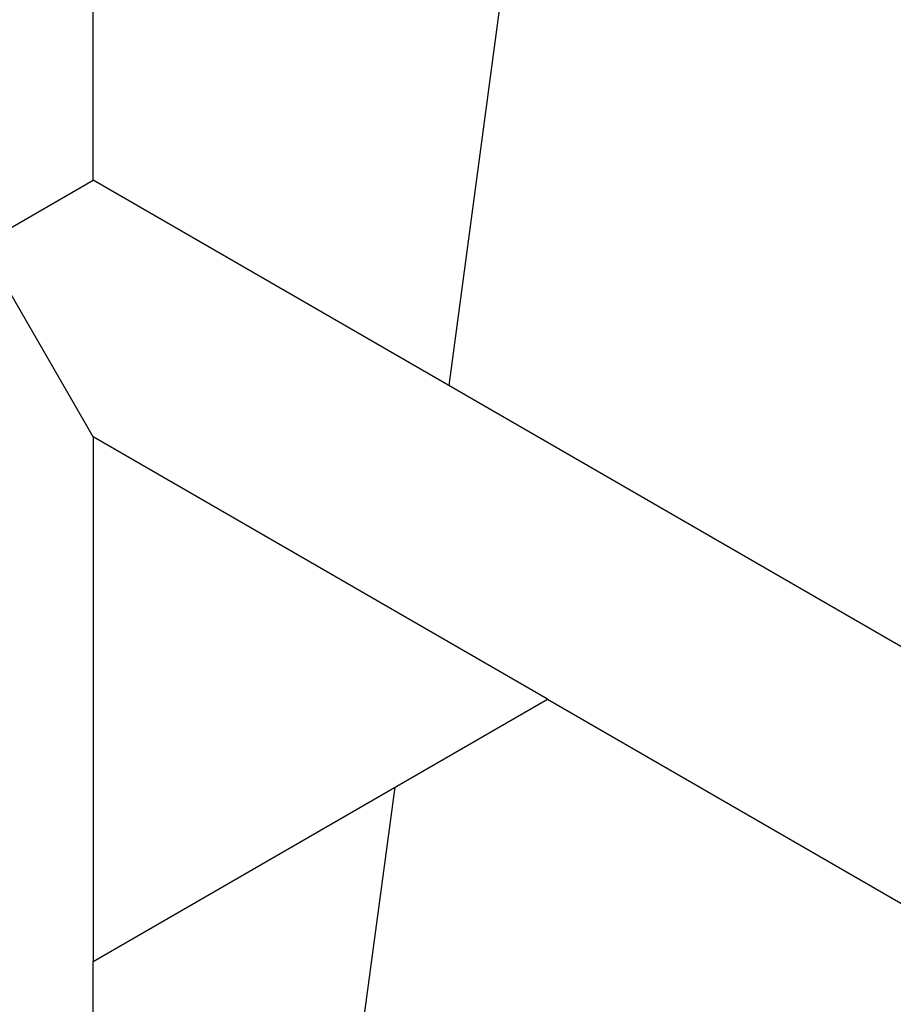
# Model space of a CAD drawing. Units: millimetres. Extents: x 3.4 to 17.1, y 4.5 to 14.5.
# Drawn here: x 6.2 to 6.4, y 9.1 to 9.3 of the extents above; entities that cross this region are included whole.
import ezdxf

# ---------------------------------------------------------------- set-up
doc = ezdxf.new("R2010")
doc.units = ezdxf.units.MM
doc.styles.add('SLDTEXTSTYLE0', font='TXT', dxfattribs={"width": 0.75})
doc.dimstyles.new('SLDDIMSTYLE1', dxfattribs={"dimtxt": 0.15875, "dimasz": 0.08, "dimexe": 0, "dimexo": 0.0625, "dimgap": 0.039688, "dimtad": 2, "dimdec": 0, "dimlfac": 100, "dimrnd": 1e-09, "dimzin": 12, "dimdsep": 46, "dimtxsty": 'SLDTEXTSTYLE0', "dimblk1": 'DOT', "dimblk2": 'DOT', "dimsah": 1, "dimcen": 0.09, "dimse1": 1, "dimse2": 1, "dimadec": 0, "dimazin": 3, "dimtfac": 1, "dimtdec": 0, "dimtofl": 0, "dimtmove": 0, "dimatfit": 3, "dimldrblk": 'DOT', "dimfxl": 0, "dimfrac": 2, "dimtolj": 1, "dimtzin": 12, "dimarcsym": 0})

# ---------------------------------------------------------------- blocks, each defined once
blk = doc.blocks.new('_Dot')
at = {"color": 0, "linetype": 'ByBlock', "lineweight": -2}
blk.add_line((-0.5, 0), (-1, 0), dxfattribs=at)
at = {"color": 0, "linetype": 'ByBlock', "const_width": 0.5}
blk.add_lwpolyline([(-0.25, 0, 1), (0.25, 0, 1)], format="xyb", close=True, dxfattribs=at)
blk = doc.blocks.new('_D_2')
at = {"color": 7, "linetype": 'Continuous', "lineweight": 18}
blk.add_line((14.2235, 14.33122), (6.07104, 14.33122), dxfattribs=at)
at = {"color": 7, "linetype": 'Continuous', "lineweight": 18, "xscale": 0.08, "yscale": 0.08}
for p, rotation in [((6.07104, 14.33122), 179.9999999999925), ((14.2235, 14.33122), 359.9999999999925)]:
    blk.add_blockref('_Dot', p, dxfattribs=dict(at, rotation=rotation))
at = {"color": 7, "linetype": 'Continuous', "lineweight": 18, "insert": (9.97132, 14.53586), "char_height": 0.15875, "attachment_point": 1, "style": 'SLDTEXTSTYLE0'}
blk.add_mtext('815', dxfattribs=at)
blk = doc.blocks.new('_D_10')
at = {"color": 7, "linetype": 'Continuous', "lineweight": 18}
blk.add_line((3.56603, 7.29604), (3.56603, 11.63134), dxfattribs=at)
at = {"color": 7, "linetype": 'Continuous', "lineweight": 18, "xscale": 0.08, "yscale": 0.08}
for p, rotation in [((3.56603, 11.63134), 90.0000000000004), ((3.56603, 7.29604), 270.0000000000004)]:
    blk.add_blockref('_Dot', p, dxfattribs=dict(at, rotation=rotation))
at = {"color": 7, "linetype": 'Continuous', "lineweight": 18, "insert": (3.36139, 9.28774), "char_height": 0.15875, "attachment_point": 1, "rotation": 90, "style": 'SLDTEXTSTYLE0'}
blk.add_mtext('434', dxfattribs=at)

msp = doc.modelspace()

# ---------------------------------------------------------------- linework, layer by layer
at = {"color": 7, "linetype": 'Continuous', "lineweight": 25}
for p, q in [((6.22869, 9.2772), (6.22869, 9.89305)), ((6.29654, 9.23803), (6.37826, 9.84612)), ((6.20749, 9.26496), (6.22869, 9.2772)), ((6.40724, 9.17411), (6.22869, 9.2772)), ((6.22869, 9.22824), (6.20749, 9.26496)), ((6.3153, 9.17824), (6.22869, 9.22824)), ((6.22869, 9.22824), (6.22869, 9.12824)), ((6.22869, 9.12824), (6.3153, 9.17824)), ((6.3153, 9.17824), (7.69756, 8.38019)), ((6.24832, 8.87927), (6.28625, 9.16147)), ((6.22869, 8.62987), (6.22869, 9.12824))]:
    msp.add_line(p, q, dxfattribs=at)

# ---------------------------------------------------------------- dimensions: what is measured, and where the dimension line sits
at = {"color": 7, "linetype": 'Continuous', "lineweight": 18}
dim = msp.add_linear_dim(base=(6.07104, 14.33122), p1=(14.2235, 7.52291), p2=(6.07104, 7.80677), dimstyle='SLDDIMSTYLE1', dxfattribs=at)
dim.commit()
dim.dimension.update_dxf_attribs({"geometry": '_D_2', "text_midpoint": (10.14727, 14.33122), "dimtype": 160})
dim = msp.add_linear_dim(base=(3.56603, 11.63134), p1=(6.15011, 7.29604), p2=(12.39948, 11.63134), angle=90, dimstyle='SLDDIMSTYLE1', dxfattribs=at)
dim.commit()
dim.dimension.update_dxf_attribs({"geometry": '_D_10', "text_midpoint": (3.56603, 9.46369), "dimtype": 160})

doc.saveas('drawing.dxf')
